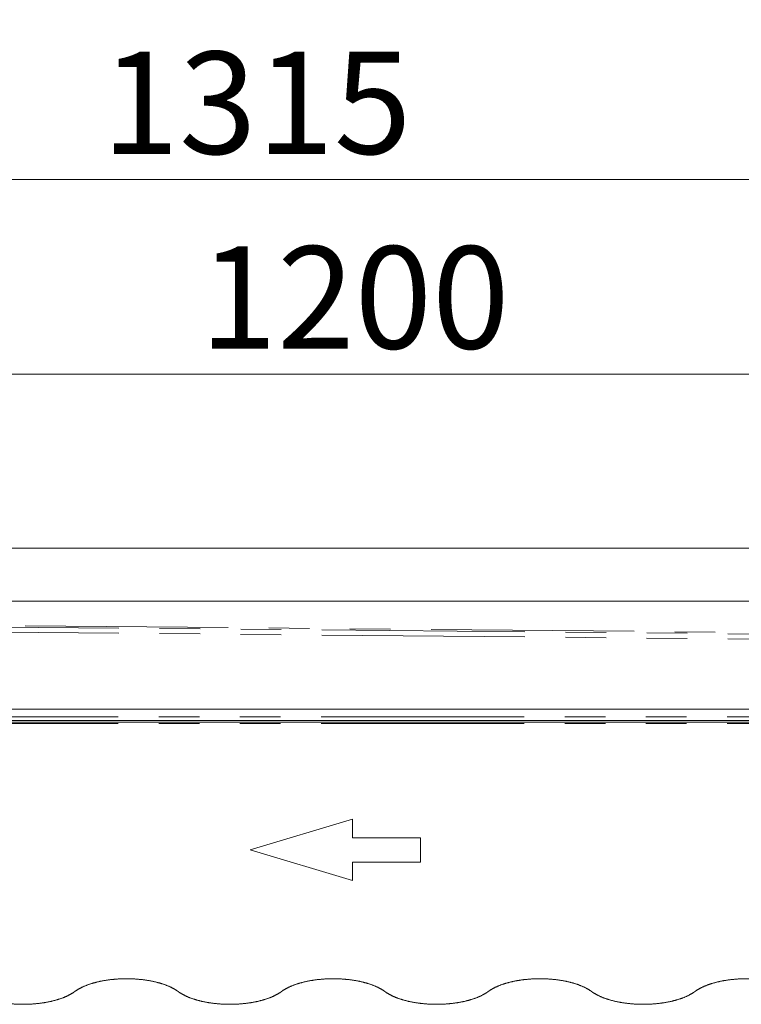
# Model space of a CAD drawing. Units: millimetres. Extents: x -2955 to 2955, y -2027 to 2027.
# Drawn here: x 1861 to 2285, y 1099 to 1677 of the extents above; entities that cross this region are included whole.
import ezdxf

# ---------------------------------------------------------------- set-up
doc = ezdxf.new("R2010")
doc.units = ezdxf.units.MM
doc.header["$LTSCALE"] = 3.75
doc.linetypes.add('PHANTOM', pattern=[63.5, 31.75, -6.35, 6.35, -6.35, 6.35, -6.35])
for name, color, linetype in [('43', 7, 'Continuous'), ('54', 7, 'Continuous'), ('78', 7, 'Continuous'), ('79', 7, 'Continuous')]:
    doc.layers.add(name, color=color, linetype=linetype)
doc.styles.add('dcStyle0', font='ＭＳ Ｐゴシック', dxfattribs={"width": 0.75})
doc.dimstyles.new('dc_Rotated', dxfattribs={"dimtxt": 60, "dimasz": 45.000029, "dimexe": 15, "dimexo": 15, "dimgap": 15, "dimtad": 3, "dimdsep": 46, "dimtxsty": 'dcStyle0', "dimblk1": 'OPEN30', "dimblk2": 'OPEN30', "dimsah": 1, "dimcen": 0.09, "dimse1": 1, "dimclrd": 2, "dimclre": 2, "dimclrt": 4, "dimadec": 0, "dimazin": 2, "dimtfac": 1, "dimtdec": 4, "dimtmove": 0, "dimatfit": 3, "dimfxl": 1, "dimarcsym": 0})

# ---------------------------------------------------------------- blocks, each defined once
blk = doc.blocks.new('DC_GROUP_W_SGA_S_040A_2_3')
at = {"color": 4, "linetype": 'Continuous', "lineweight": 13}
for p, q in [((1996.57, 1189.75), (2056.57, 1207.75)), ((2056.57, 1207.75), (2056.57, 1196.95)), ((2056.57, 1196.95), (2096.57, 1196.95)), ((2096.57, 1196.95), (2096.57, 1182.55)), ((2056.57, 1171.75), (1996.57, 1189.75)), ((2056.57, 1182.55), (2056.57, 1171.75)), ((2096.57, 1182.55), (2056.57, 1182.55))]:
    blk.add_line(p, q, dxfattribs=at)
blk = doc.blocks.new('_OPEN30')
at = {"color": 0, "linetype": 'ByBlock', "lineweight": -2}
for p, q in [((-1, 0.267949), (0, 0)), ((0, 0), (-1, -0.267949)), ((0, 0), (-1, 0))]:
    blk.add_line(p, q, dxfattribs=at)
blk = doc.blocks.new('*D16')
at = {"color": 2, "linetype": 'Continuous', "lineweight": 13}
for p, q in [((1457.87, 1376.75), (1457.87, 1478.9)), ((2657.87, 1376.75), (2657.87, 1478.9)), ((1457.87, 1468.9), (2657.87, 1468.9))]:
    blk.add_line(p, q, dxfattribs=at)
at = {"color": 2, "xscale": 45.00004211422929, "yscale": 44.99984052335464}
for p, rotation in [((1457.87, 1468.9), 180), ((2657.87, 1468.9), 360)]:
    blk.add_blockref('_OPEN30', p, dxfattribs=dict(at, rotation=rotation))
at = {"color": 2, "insert": (2057.87, 1483.9), "char_height": 60, "width": 255, "attachment_point": 8, "style": 'dcStyle0'}
blk.add_mtext('\\T1.00;1200', dxfattribs=at)
blk = doc.blocks.new('*D17')
at = {"color": 2, "linetype": 'Continuous', "lineweight": 13}
for p, q in [((1342.87, 1359.55), (1342.87, 1598.09)), ((2657.87, 1376.75), (2657.87, 1598.09)), ((1342.87, 1583.09), (2657.87, 1583.09))]:
    blk.add_line(p, q, dxfattribs=at)
at = {"color": 2, "xscale": 45.00004211422929, "yscale": 44.99984052335464}
for p, rotation in [((1342.87, 1583.09), 180), ((2657.87, 1583.09), 360)]:
    blk.add_blockref('_OPEN30', p, dxfattribs=dict(at, rotation=rotation))
at = {"color": 2, "insert": (2000.37, 1598.09), "char_height": 60, "width": 255, "attachment_point": 8, "style": 'dcStyle0'}
blk.add_mtext('\\T1.00;1315', dxfattribs=at)
blk = doc.blocks.new('DC_GROUP_W_SGA_S_040A_2_89')
at = {"color": 3, "linetype": 'Continuous', "lineweight": 13}
for points in [[(1954.38, 1106.69), (1953.56, 1107.31), (1950.79, 1108.97), (1946.47, 1110.79), (1941.48, 1112.27), (1935.98, 1113.36), (1930.12, 1114.02), (1924.07, 1114.25), (1918.03, 1114.02), (1912.16, 1113.36), (1906.66, 1112.27), (1901.67, 1110.79), (1897.36, 1108.97), (1894.58, 1107.31), (1893.76, 1106.69)], [(2075.63, 1106.69), (2074.8, 1107.31), (2072.03, 1108.97), (2067.71, 1110.79), (2062.73, 1112.27), (2057.22, 1113.36), (2051.36, 1114.02), (2045.32, 1114.25), (2039.27, 1114.02), (2033.41, 1113.36), (2027.9, 1112.27), (2022.92, 1110.79), (2018.6, 1108.97), (2015.83, 1107.31), (2015, 1106.69)], [(2196.87, 1106.69), (2196.05, 1107.31), (2193.27, 1108.97), (2188.96, 1110.79), (2183.97, 1112.27), (2178.47, 1113.36), (2172.6, 1114.02), (2166.56, 1114.25), (2160.51, 1114.02), (2154.65, 1113.36), (2149.15, 1112.27), (2144.16, 1110.79), (2139.84, 1108.97), (2137.07, 1107.31), (2136.25, 1106.69)], [(2318.11, 1106.69), (2317.29, 1107.31), (2314.52, 1108.97), (2310.2, 1110.79), (2305.21, 1112.27), (2299.71, 1113.36), (2293.85, 1114.02), (2287.8, 1114.25), (2281.76, 1114.02), (2275.89, 1113.36), (2270.39, 1112.27), (2265.41, 1110.79), (2261.09, 1108.97), (2258.31, 1107.31), (2257.49, 1106.69)], [(1833.14, 1106.69), (1833.96, 1106.08), (1836.74, 1104.41), (1841.05, 1102.59), (1846.04, 1101.11), (1851.54, 1100.03), (1857.41, 1099.36), (1863.45, 1099.13), (1869.49, 1099.36), (1875.36, 1100.03), (1880.86, 1101.11), (1885.85, 1102.59), (1890.16, 1104.41), (1892.94, 1106.08), (1893.76, 1106.69)], [(1954.38, 1106.69), (1955.2, 1106.08), (1957.98, 1104.41), (1962.3, 1102.59), (1967.28, 1101.11), (1972.79, 1100.03), (1978.65, 1099.36), (1984.69, 1099.13), (1990.74, 1099.36), (1996.6, 1100.03), (2002.11, 1101.11), (2007.09, 1102.59), (2011.41, 1104.41), (2014.18, 1106.08), (2015, 1106.69)], [(2075.63, 1106.69), (2076.45, 1106.08), (2079.22, 1104.41), (2083.54, 1102.59), (2088.52, 1101.11), (2094.03, 1100.03), (2099.89, 1099.36), (2105.94, 1099.13), (2111.98, 1099.36), (2117.84, 1100.03), (2123.35, 1101.11), (2128.33, 1102.59), (2132.65, 1104.41), (2135.43, 1106.08), (2136.25, 1106.69)], [(2196.87, 1106.69), (2197.69, 1106.08), (2200.47, 1104.41), (2204.78, 1102.59), (2209.77, 1101.11), (2215.27, 1100.03), (2221.14, 1099.36), (2227.18, 1099.13), (2233.22, 1099.36), (2239.09, 1100.03), (2244.59, 1101.11), (2249.58, 1102.59), (2253.89, 1104.41), (2256.67, 1106.08), (2257.49, 1106.69)]]:
    blk.add_open_spline(points, degree=2, knots=[9.138923, 9.138923, 9.138923, 11.190307, 15.588431, 20.544041, 25.972226, 31.757415, 37.764267, 43.846224, 49.853077, 55.638265, 61.06645, 66.022061, 70.420185, 72.471569, 72.471569, 72.471569], dxfattribs=at)
blk = doc.blocks.new('DC_GROUP_W_SGA_S_040A_2_14')
at = {"layer": '54', "color": 7, "linetype": 'Continuous', "lineweight": 13}
for p, q in [((2495.37, 1335.75), (1665.37, 1335.75)), ((2492.27, 1272.25), (1671.87, 1272.25))]:
    blk.add_line(p, q, dxfattribs=at)
blk = doc.blocks.new('DC_GROUP_W_SGA_S_040A_2_51')
at = {"layer": '43', "color": 7, "linetype": 'Continuous', "lineweight": 13}
for p, q in [((1665.37, 1366.75), (2495.37, 1366.75)), ((1665.37, 1264.75), (2495.37, 1264.75))]:
    blk.add_line(p, q, dxfattribs=at)

msp = doc.modelspace()

# ---------------------------------------------------------------- linework, layer by layer
at = {"layer": '78', "color": 3, "linetype": 'PHANTOM', "lineweight": 13}
for p, q in [((2633.99290339, 1313.34501256), (1388.3919961, 1324.74415115)), ((1388.40764232, 1325.64401513), (2634.00854961, 1314.24487654)), ((2633.94074934, 1310.34546593), (1388.33984205, 1321.74460452)), ((2633.57045552, 1267.7486849), (1387.87045552, 1267.7486849)), ((2633.57045552, 1264.7486849), (1387.87045552, 1264.7486849)), ((2633.57045552, 1263.8486849), (1387.87045552, 1263.8486849))]:
    msp.add_line(p, q, dxfattribs=at)
at = {"layer": '79', "color": 7, "linetype": 'Continuous', "lineweight": 13}
msp.add_line((1665.37045556, 1265.7486849), (2495.37045549, 1265.7486849), dxfattribs=at)

# ---------------------------------------------------------------- block references
at = {"linetype": 'Continuous'}
for name in ['DC_GROUP_W_SGA_S_040A_2_3', 'DC_GROUP_W_SGA_S_040A_2_89']:
    msp.add_blockref(name, (0, 0), dxfattribs=at)
at = {"layer": '43', "linetype": 'Continuous'}
msp.add_blockref('DC_GROUP_W_SGA_S_040A_2_51', (0, 0), dxfattribs=at)
at = {"layer": '54', "linetype": 'Continuous'}
msp.add_blockref('DC_GROUP_W_SGA_S_040A_2_14', (0, 0), dxfattribs=at)

# ---------------------------------------------------------------- dimensions: what is measured, and where the dimension line sits
at = {"linetype": 'Continuous', "lineweight": 13}
for base, p1, override, picture, middle in [((2657.8704555248, 1583.0881935318), (1342.8704555249, 1344.5486848979), {"dimtxt": 60, "dimasz": 45.000029, "dimexe": 15, "dimexo": 15, "dimgap": 15, "dimtad": 3, "dimtih": 0, "dimtoh": 0, "dimdec": 8, "dimlfac": 1, "dimzin": 8, "dimtxsty": 'dcStyle0', "dimblk1": 'OPEN30', "dimblk2": 'OPEN30', "dimsah": 1, "dimclrd": 2, "dimclre": 2, "dimclrt": 2, "dimazin": 2, "dimtofl": 1, "dimtolj": 0, "dimtzin": 8, "dimarcsym": 1}, '*D17', (2000.3704555248, 1583.0881935318)), ((2657.8704555248, 1468.903084814), (1457.8704555248, 1361.7486848973), {"dimtxt": 60, "dimasz": 45.000029, "dimexe": 10, "dimexo": 15, "dimgap": 15, "dimtad": 3, "dimtih": 0, "dimtoh": 0, "dimdec": 8, "dimlfac": 1, "dimzin": 8, "dimtxsty": 'dcStyle0', "dimblk1": 'OPEN30', "dimblk2": 'OPEN30', "dimsah": 1, "dimclrd": 2, "dimclre": 2, "dimclrt": 2, "dimazin": 2, "dimtofl": 1, "dimtolj": 0, "dimtzin": 8, "dimarcsym": 1}, '*D16', (2057.8704555248, 1468.903084814))]:
    dim = msp.add_linear_dim(base=base, p1=p1, p2=(2657.8704555248, 1361.7486848973), dimstyle='dc_Rotated', override=override, dxfattribs=at)
    dim.commit()
    dim.dimension.update_dxf_attribs({"geometry": picture, "text_midpoint": middle, "dimtype": 160})

doc.saveas('drawing.dxf')
